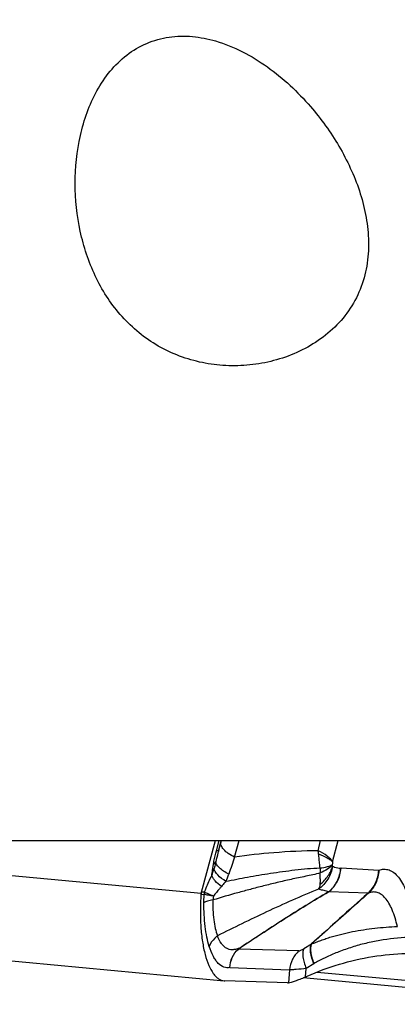
# Model space of a CAD drawing. Units: millimetres. Extents: x 0 to 594, y 0 to 420.
# Drawn here: x 277 to 281, y 87 to 96 of the extents above; entities that cross this region are included whole.
import ezdxf

# ---------------------------------------------------------------- set-up
doc = ezdxf.new("R2010")
doc.units = ezdxf.units.MM
doc.header["$LTSCALE"] = 32.67
doc.layers.add('607088417-000_CL', color=7, linetype='CONTINUOUS')
doc.layers.add('607095692-000_CL', color=7, linetype='CONTINUOUS')

msp = doc.modelspace()

# ---------------------------------------------------------------- linework, layer by layer
at = {"layer": '607088417-000_CL', "color": 7, "linetype": 'CONTINUOUS'}
for p, q in [((278.8046, 88.4387), (278.9305, 88.8987)), ((278.98, 88.8851), (278.9837, 88.8987)), ((275.2405, 87.9977), (279.0088, 87.6457)), ((279.8097, 87.7987), (279.7419, 87.7572)), ((279.0087, 87.6458), (279.015, 87.6453)), ((279.5752, 87.6286), (279.015, 87.6453)), ((282.2346, 87.4367), (279.7136, 87.6722))]:
    msp.add_line(p, q, dxfattribs=at)
at = {"layer": '607088417-000_CL', "color": 9, "linetype": 'CONTINUOUS'}
for p, q in [((278.9401, 88.8076), (278.965, 88.8987)), ((278.9603, 88.8139), (278.9835, 88.8987)), ((278.9603, 88.8139), (278.98, 88.8851)), ((279.1015, 88.7503), (279.1427, 88.8987)), ((279.8486, 88.8069), (279.8706, 88.8987)), ((279.9778, 88.7078), (280.0277, 88.8987)), ((275.0385, 88.7805), (278.8029, 88.4289)), ((278.9048, 88.6352), (278.9123, 88.6851)), ((280.0538, 88.6517), (280.0513, 88.6518)), ((280.3905, 88.6318), (280.0538, 88.6517)), ((278.8012, 88.4189), (278.8294, 88.418)), ((278.833, 88.4379), (278.8046, 88.4387)), ((278.8308, 88.4177), (278.8294, 88.418)), ((278.833, 88.4379), (278.835, 88.437)), ((280.294, 88.4279), (279.9453, 88.4415)), ((279.7886, 87.9747), (279.7206, 87.9331)), ((279.7904, 87.9761), (279.7886, 87.9746)), ((279.6766, 87.914), (279.1352, 87.9294)), ((279.1405, 87.9335), (279.1417, 87.936)), ((279.0596, 87.7639), (279.5934, 87.7446)), ((279.5934, 87.7446), (279.5835, 87.6289)), ((279.7354, 87.6812), (279.7419, 87.7572)), ((279.8411, 87.725), (281.9747, 87.5257))]:
    msp.add_line(p, q, dxfattribs=at)
for centre, radius, start, end in [((585.0812, 161.3143), 311.0802, 191.647694, 192.584417), ((585.0092, 161.2849), 310.9273, 191.647698, 192.585062), ((277.8794, 88.9586), 1.0844, 339.91144, 343.37178), ((271.5995, 89.6656), 7.3777, 351.5865, 351.97124), ((278.319, 88.8571), 0.7753, 335.36512, 340.53583), ((278.9354, 88.409), 0.1064, 164.22178, 175.10404), ((278.9367, 88.4038), 0.1068, 161.93752, 172.52266), ((340.1632, 21.1807), 90.0362, 131.679209, 132.110389), ((280.181, 88.5558), 0.1731, 312.06972, 312.79488), ((279.1353, 87.9122), 0.0173, 90.54317, 95.61665), ((279.509, 88.2925), 0.5782, 301.32829, 301.56936)]:
    msp.add_arc(centre, radius, start, end, dxfattribs=at)
at = {"layer": '607088417-000_CL', "color": 7, "linetype": 'CONTINUOUS'}
for centre, radius, start, end in [((278.9025, 88.4116), 0.1015, 170.20589, 175.90666), ((278.9063, 88.411), 0.1054, 164.72007, 170.19851), ((279.5771, 87.691), 0.0625, 268.32337, 275.92538), ((279.5181, 88.208), 0.5699, 292.40772, 294.16952)]:
    msp.add_arc(centre, radius, start, end, dxfattribs=at)
msp.add_ellipse((404.1773, 91.5266), major_axis=(-69.106, 184.0519), ratio=0.596875, start_param=1.313095, end_param=1.339667, dxfattribs=at)
at = {"layer": '607088417-000_CL', "color": 9, "linetype": 'CONTINUOUS'}
for points, knots in [([(279.1015, 88.7503), (279.0821, 88.7596), (279.0477, 88.7789), (279.011, 88.8089), (278.9911, 88.8341), (278.9819, 88.8517), (278.9777, 88.8689), (278.9786, 88.88), (278.98, 88.8851)], [0, 0, 0, 0, 0.332925, 0.612057, 0.72847, 0.82979, 0.918583, 1, 1, 1, 1]), ([(278.9123, 88.6851), (278.9139, 88.6951), (278.9212, 88.7363), (278.9316, 88.777), (278.9401, 88.8076)], [0, 0, 0, 0, 0.241918, 1, 1, 1, 1]), ([(278.9603, 88.8139), (278.9579, 88.805), (278.9484, 88.77), (278.9395, 88.7348), (278.9339, 88.7083)], [0, 0, 0, 0, 0.25374, 1, 1, 1, 1]), ([(278.9401, 88.8076), (278.9449, 88.8078), (278.9517, 88.808), (278.9596, 88.8115), (278.9603, 88.8139)], [0, 0, 0, 0, 0.660341, 1, 1, 1, 1]), ([(279.1016, 88.7502), (279.0936, 88.7252), (279.0764, 88.6747), (279.0591, 88.6242), (279.0501, 88.5987)], [0, 0, 0, 0, 0.493648, 1, 1, 1, 1]), ([(279.8486, 88.8069), (279.7162, 88.8057), (279.4664, 88.7944), (279.2179, 88.7664), (279.1015, 88.7503)], [0, 0, 0, 0, 0.529644, 1, 1, 1, 1]), ([(279.9778, 88.7082), (279.9722, 88.7174), (279.9571, 88.7359), (279.9155, 88.7718), (279.8767, 88.7936), (279.8486, 88.8069)], [0, 0, 0, 0, 0.197151, 0.431809, 1, 1, 1, 1]), ([(279.8527, 88.7783), (279.8792, 88.7684), (279.9156, 88.7527), (279.9567, 88.7269), (279.9721, 88.7137), (279.9781, 88.7069)], [0, 0, 0, 0, 0.582876, 0.814233, 1, 1, 1, 1]), ([(279.8652, 88.6533), (279.8642, 88.6635), (279.8615, 88.6894), (279.8578, 88.7311), (279.8545, 88.7625), (279.8527, 88.7783)], [0, 0, 0, 0, 0.2453, 0.621446, 1, 1, 1, 1]), ([(278.9123, 88.6851), (278.9146, 88.6868), (278.9229, 88.6934), (278.9301, 88.7016), (278.9339, 88.7083)], [0, 0, 0, 0, 0.273016, 1, 1, 1, 1]), ([(278.9339, 88.7083), (278.9327, 88.7032), (278.928, 88.6831), (278.9227, 88.6631), (278.9184, 88.6483)], [0, 0, 0, 0, 0.251623, 1, 1, 1, 1]), ([(279.05, 88.5988), (279.0339, 88.6066), (279.0048, 88.6227), (278.9683, 88.6502), (278.9434, 88.6779), (278.9347, 88.6989), (278.9339, 88.7083)], [0, 0, 0, 0, 0.325132, 0.603607, 0.827376, 1, 1, 1, 1]), ([(279.9775, 88.6695), (279.9712, 88.6292), (279.9419, 88.5501), (279.885, 88.4881), (279.8519, 88.4637)], [0, 0, 0, 0, 0.49885, 1, 1, 1, 1]), ([(279.8652, 88.6533), (279.8873, 88.6562), (279.9179, 88.6615), (279.9544, 88.6723), (279.9691, 88.6783), (279.9752, 88.6817)], [0, 0, 0, 0, 0.584776, 0.815337, 1, 1, 1, 1]), ([(279.9752, 88.6817), (279.9634, 88.6661), (279.9291, 88.6372), (279.8896, 88.6177), (279.867, 88.6086)], [0, 0, 0, 0, 0.446249, 1, 1, 1, 1]), ([(279.867, 88.5084), (279.8805, 88.5189), (279.9055, 88.5421), (279.9374, 88.5812), (279.9618, 88.624), (279.9727, 88.6544), (279.9775, 88.6695)], [0, 0, 0, 0, 0.258655, 0.512582, 0.760948, 1, 1, 1, 1]), ([(279.9775, 88.6695), (279.9773, 88.6704), (279.9762, 88.6744), (279.9755, 88.6785), (279.9752, 88.6817)], [0, 0, 0, 0, 0.227892, 1, 1, 1, 1]), ([(279.9775, 88.6695), (279.9835, 88.6667), (280.007, 88.6571), (280.0325, 88.6522), (280.0513, 88.6518)], [0, 0, 0, 0, 0.260956, 1, 1, 1, 1]), ([(278.833, 88.4379), (278.8379, 88.4509), (278.8576, 88.5011), (278.88, 88.5502), (278.8978, 88.5862)], [0, 0, 0, 0, 0.256706, 1, 1, 1, 1]), ([(278.9835, 88.487), (278.9635, 88.5023), (278.9364, 88.5259), (278.9095, 88.561), (278.9006, 88.578), (278.8978, 88.5862)], [0, 0, 0, 0, 0.570894, 0.804686, 1, 1, 1, 1]), ([(278.9048, 88.6352), (278.9061, 88.6362), (278.911, 88.6402), (278.9154, 88.6447), (278.9184, 88.6483)], [0, 0, 0, 0, 0.261034, 1, 1, 1, 1]), ([(279.867, 88.6085), (279.824, 88.5972), (279.7372, 88.5788), (279.6081, 88.5524), (279.4821, 88.5236), (279.3607, 88.4934), (279.2435, 88.4633), (279.093, 88.422), (278.9816, 88.3901), (278.9079, 88.3681)], [0, 0, 0, 0, 0.134882, 0.268876, 0.399892, 0.5266, 0.648552, 0.766602, 1, 1, 1, 1]), ([(279.0237, 88.534), (278.9975, 88.5501), (278.9623, 88.5762), (278.9294, 88.6179), (278.9203, 88.6386), (278.9184, 88.6483)], [0, 0, 0, 0, 0.582325, 0.812839, 1, 1, 1, 1]), ([(279.0237, 88.5342), (279.0883, 88.5474), (279.1866, 88.5663), (279.3198, 88.5899), (279.4241, 88.6065), (279.5317, 88.6218), (279.6417, 88.6362), (279.7531, 88.6487), (279.8279, 88.6533), (279.8652, 88.6533)], [0, 0, 0, 0, 0.232537, 0.352986, 0.477123, 0.604941, 0.735908, 0.868469, 1, 1, 1, 1]), ([(279.8652, 88.6533), (279.8655, 88.6495), (279.8667, 88.6346), (279.8671, 88.6197), (279.867, 88.6086)], [0, 0, 0, 0, 0.254323, 1, 1, 1, 1]), ([(279.8671, 88.5084), (279.8675, 88.5159), (279.8684, 88.5357), (279.8677, 88.5691), (279.8673, 88.595), (279.867, 88.6086)], [0, 0, 0, 0, 0.224355, 0.59403, 1, 1, 1, 1]), ([(279.942, 88.44), (279.973, 88.4654), (280.0253, 88.5307), (280.0479, 88.611), (280.0513, 88.6518)], [0, 0, 0, 0, 0.494785, 1, 1, 1, 1]), ([(279.9453, 88.4415), (279.976, 88.4669), (280.0275, 88.5318), (280.0502, 88.6113), (280.0538, 88.6517)], [0, 0, 0, 0, 0.49519, 1, 1, 1, 1]), ([(280.294, 88.4279), (280.3219, 88.4533), (280.3685, 88.517), (280.3878, 88.5931), (280.3905, 88.6318)], [0, 0, 0, 0, 0.494135, 1, 1, 1, 1]), ([(280.3905, 88.6318), (280.3885, 88.5932), (280.371, 88.5174), (280.3257, 88.4541), (280.2986, 88.4288)], [0, 0, 0, 0, 0.510578, 1, 1, 1, 1]), ([(280.3905, 88.6318), (280.4051, 88.6379), (280.4361, 88.6456), (280.4842, 88.6381), (280.5287, 88.6122), (280.569, 88.5704), (280.6053, 88.5139), (280.6512, 88.4145), (280.6746, 88.33), (280.6877, 88.27)], [0, 0, 0, 0, 0.090408, 0.177015, 0.270287, 0.378117, 0.504486, 0.650681, 1, 1, 1, 1]), ([(278.9835, 88.487), (278.9774, 88.4804), (278.9529, 88.4531), (278.9297, 88.4246), (278.9135, 88.4023)], [0, 0, 0, 0, 0.247366, 1, 1, 1, 1]), ([(279.0237, 88.534), (279.0206, 88.5301), (279.0076, 88.514), (278.9941, 88.4985), (278.9835, 88.487)], [0, 0, 0, 0, 0.243485, 1, 1, 1, 1]), ([(279.8519, 88.4637), (279.8569, 88.47), (279.8641, 88.4847), (279.8665, 88.5005), (279.8671, 88.5084)], [0, 0, 0, 0, 0.506412, 1, 1, 1, 1]), ([(278.8272, 88.343), (278.8272, 88.3492), (278.8276, 88.3741), (278.8291, 88.3991), (278.8308, 88.4177)], [0, 0, 0, 0, 0.248727, 1, 1, 1, 1]), ([(278.9135, 88.4023), (278.897, 88.4047), (278.8693, 88.4091), (278.8417, 88.4147), (278.8308, 88.4177)], [0, 0, 0, 0, 0.594994, 1, 1, 1, 1]), ([(278.9135, 88.4023), (278.8977, 88.4084), (278.8713, 88.4192), (278.8453, 88.4312), (278.8351, 88.437)], [0, 0, 0, 0, 0.591801, 1, 1, 1, 1]), ([(278.9135, 88.4023), (278.9128, 88.3994), (278.9102, 88.3882), (278.9085, 88.3768), (278.9079, 88.3682)], [0, 0, 0, 0, 0.256254, 1, 1, 1, 1]), ([(279.8519, 88.4637), (279.6949, 88.401), (279.3917, 88.2662), (279.094, 88.1202), (278.9483, 88.0482)], [0, 0, 0, 0, 0.509834, 1, 1, 1, 1]), ([(279.9419, 88.4399), (279.8051, 88.3611), (279.5367, 88.194), (279.2727, 88.0203), (279.1405, 87.9335)], [0, 0, 0, 0, 0.499484, 1, 1, 1, 1]), ([(279.1417, 87.936), (279.2738, 88.0226), (279.5372, 88.1958), (279.8054, 88.3619), (279.942, 88.44)], [0, 0, 0, 0, 0.500972, 1, 1, 1, 1]), ([(280.297, 88.4273), (280.2548, 88.3897), (280.1494, 88.2956), (279.9805, 88.1447), (279.8533, 88.0319), (279.7897, 87.9755)], [0, 0, 0, 0, 0.249394, 0.624271, 1, 1, 1, 1]), ([(279.942, 88.44), (279.9289, 88.4445), (279.9073, 88.45), (279.877, 88.4566), (279.8604, 88.4612), (279.8519, 88.4637)], [0, 0, 0, 0, 0.447517, 0.715322, 1, 1, 1, 1]), ([(279.9451, 88.4415), (279.9449, 88.4418), (279.9433, 88.4411), (279.9426, 88.4404), (279.9419, 88.4399)], [0, 0, 0, 0, 0.29986, 1, 1, 1, 1]), ([(280.2986, 88.4288), (280.2982, 88.4286), (280.2965, 88.428), (280.2948, 88.4275), (280.2934, 88.4274)], [0, 0, 0, 0, 0.22747, 1, 1, 1, 1]), ([(280.5562, 88.1317), (280.5445, 88.1826), (280.5236, 88.2541), (280.483, 88.3376), (280.4511, 88.3842), (280.4158, 88.4179), (280.3769, 88.4377), (280.3355, 88.4412), (280.3093, 88.4332), (280.2969, 88.4273)], [0, 0, 0, 0, 0.350682, 0.496157, 0.621318, 0.727904, 0.820657, 0.907976, 1, 1, 1, 1]), ([(278.8752, 87.9539), (278.8667, 87.9811), (278.8523, 88.0397), (278.832, 88.1692), (278.827, 88.2721), (278.8272, 88.343)], [0, 0, 0, 0, 0.217107, 0.459351, 1, 1, 1, 1]), ([(278.9079, 88.3682), (278.8918, 88.3654), (278.8642, 88.3592), (278.8373, 88.3492), (278.8272, 88.343)], [0, 0, 0, 0, 0.57865, 1, 1, 1, 1]), ([(278.9079, 88.3682), (278.9062, 88.3093), (278.9091, 88.2238), (278.9269, 88.1171), (278.9403, 88.0697), (278.9483, 88.0482)], [0, 0, 0, 0, 0.545578, 0.787435, 1, 1, 1, 1]), ([(279.7897, 87.9755), (279.796, 87.9775), (279.8092, 87.9827), (279.8295, 87.9906), (279.8511, 87.9988), (279.8808, 88.01), (279.9186, 88.0234), (279.9805, 88.0433), (280.0595, 88.0648), (280.1562, 88.086), (280.2545, 88.103), (280.3878, 88.1208), (280.4887, 88.1285), (280.5562, 88.1317)], [0, 0, 0, 0, 0.025394, 0.053899, 0.083341, 0.113505, 0.174835, 0.236639, 0.361287, 0.487162, 0.614162, 0.742097, 1, 1, 1, 1]), ([(278.9483, 88.0482), (278.94, 88.0416), (278.9101, 88.015), (278.886, 87.9812), (278.8752, 87.9539)], [0, 0, 0, 0, 0.266737, 1, 1, 1, 1]), ([(279.1417, 87.936), (279.1317, 87.9324), (279.1118, 87.9264), (279.0819, 87.9223), (279.0532, 87.9255), (279.0268, 87.9365), (279.003, 87.9548), (278.973, 87.9904), (278.9571, 88.024), (278.9483, 88.0482)], [0, 0, 0, 0, 0.124494, 0.241567, 0.350607, 0.458161, 0.572252, 0.698736, 1, 1, 1, 1]), ([(279.0596, 87.7639), (279.0506, 87.7625), (279.0323, 87.7618), (278.9948, 87.7705), (278.9602, 87.7952), (278.9314, 87.8305), (278.9014, 87.8801), (278.8849, 87.9232), (278.8752, 87.9539)], [0, 0, 0, 0, 0.094244, 0.18865, 0.397432, 0.522045, 0.663512, 1, 1, 1, 1]), ([(279.8095, 87.7986), (279.7956, 87.831), (279.7804, 87.879), (279.7779, 87.9396), (279.7835, 87.9648), (279.7887, 87.9747)], [0, 0, 0, 0, 0.583943, 0.815232, 1, 1, 1, 1]), ([(279.7898, 87.9756), (279.7849, 87.9656), (279.7793, 87.9406), (279.7811, 87.8987), (279.792, 87.8504), (279.8042, 87.8171), (279.8116, 87.7999)], [0, 0, 0, 0, 0.183843, 0.414101, 0.689458, 1, 1, 1, 1]), ([(280.6527, 88.0338), (280.5679, 88.0299), (280.4406, 88.0167), (280.274, 87.9822), (280.1515, 87.9484), (280.0365, 87.9078), (279.9376, 87.8655), (279.8641, 87.8296), (279.8254, 87.8083), (279.8117, 87.7999)], [0, 0, 0, 0, 0.288901, 0.434408, 0.579358, 0.721358, 0.849649, 0.945462, 1, 1, 1, 1]), ([(279.0595, 87.7637), (279.0609, 87.7948), (279.0756, 87.8567), (279.1128, 87.9084), (279.1352, 87.9294)], [0, 0, 0, 0, 0.503059, 1, 1, 1, 1]), ([(279.0596, 87.7641), (279.0607, 87.795), (279.0748, 87.8567), (279.1115, 87.9084), (279.1337, 87.9294)], [0, 0, 0, 0, 0.503382, 1, 1, 1, 1]), ([(279.6766, 87.914), (279.653, 87.8929), (279.6135, 87.8402), (279.5962, 87.7768), (279.5934, 87.7446)], [0, 0, 0, 0, 0.495353, 1, 1, 1, 1]), ([(279.6766, 87.914), (279.6791, 87.9139), (279.6852, 87.9152), (279.7002, 87.9211), (279.7121, 87.9279), (279.7206, 87.9331)], [0, 0, 0, 0, 0.156344, 0.379605, 1, 1, 1, 1]), ([(279.7206, 87.9331), (279.7156, 87.9231), (279.7099, 87.898), (279.7116, 87.8561), (279.7223, 87.8077), (279.7345, 87.7744), (279.7419, 87.7572)], [0, 0, 0, 0, 0.184366, 0.414895, 0.689904, 1, 1, 1, 1]), ([(279.7419, 87.7572), (279.7122, 87.7533), (279.6712, 87.7485), (279.6216, 87.7449), (279.6018, 87.7443), (279.5934, 87.7446)], [0, 0, 0, 0, 0.602613, 0.8307, 1, 1, 1, 1])]:
    msp.add_open_spline(points, degree=3, knots=knots, dxfattribs=at)
for points in [[(279.8527, 88.7783), (279.8515, 88.7878), (279.8502, 88.7974), (279.8486, 88.8069)], [(279.9778, 88.7078), (279.976, 88.6992), (279.9753, 88.6904), (279.9752, 88.6817)], [(280.297, 88.4273), (280.2956, 88.4269), (280.2942, 88.4268), (280.2929, 88.4269)], [(279.1337, 87.9294), (279.1362, 87.9318), (279.1389, 87.9339), (279.1417, 87.936)], [(279.1352, 87.9294), (279.1368, 87.9309), (279.1386, 87.9322), (279.1405, 87.9335)]]:
    msp.add_open_spline(points, degree=3, dxfattribs=at)
at = {"layer": '607088417-000_CL', "color": 7, "linetype": 'CONTINUOUS'}
for points, knots in [([(278.8012, 88.4189), (278.7977, 88.3693), (278.7939, 88.272), (278.798, 88.1305), (278.812, 87.9999), (278.8351, 87.8847), (278.8666, 87.7886), (278.9008, 87.7233), (278.9325, 87.685), (278.9565, 87.6644), (278.9819, 87.6508), (278.9999, 87.6466), (279.0087, 87.6457)], [0, 0, 0, 0, 0.175833, 0.344457, 0.500715, 0.640279, 0.7598, 0.857662, 0.89883, 0.935497, 0.968716, 1, 1, 1, 1]), ([(279.7515, 87.6881), (279.937, 87.7714), (280.3285, 87.8879), (280.7361, 87.9004), (280.9349, 87.8819)], [0, 0, 0, 0, 0.504614, 1, 1, 1, 1]), ([(279.5835, 87.6289), (279.5925, 87.6298), (279.6134, 87.6351), (279.648, 87.6466), (279.6897, 87.6625), (279.7195, 87.6746), (279.7354, 87.6812)], [0, 0, 0, 0, 0.168356, 0.399176, 0.68058, 1, 1, 1, 1])]:
    msp.add_open_spline(points, degree=3, knots=knots, dxfattribs=at)
at = {"layer": '607095692-000_CL', "color": 7, "linetype": 'CONTINUOUS'}
msp.add_line((264, 88.8987), (282.4848, 88.8987), dxfattribs=at)
for points, knots in [([(278.0785, 93.5939), (278.0342, 93.6451), (277.9523, 93.7549), (277.8182, 93.9974), (277.7072, 94.3347), (277.6624, 94.7617), (277.6989, 95.1212), (277.7785, 95.3966), (277.8658, 95.5912), (277.9833, 95.767), (278.1331, 95.9142), (278.3135, 96.0207), (278.5156, 96.0765), (278.7261, 96.0803), (278.864, 96.053), (278.9314, 96.0335)], [0, 0, 0, 0, 0.060349, 0.121524, 0.24631, 0.373693, 0.501681, 0.565377, 0.628521, 0.690979, 0.752761, 0.814127, 0.875554, 0.937464, 1, 1, 1, 1]), ([(278.9314, 96.0335), (279.0143, 96.0095), (279.1757, 95.9436), (279.3981, 95.8066), (279.6009, 95.6405), (279.7224, 95.5146), (279.7796, 95.4485)], [0, 0, 0, 0, 0.248058, 0.497856, 0.74866, 1, 1, 1, 1]), ([(279.7796, 95.4485), (279.875, 95.3384), (280.0462, 95.1006), (280.2018, 94.7684), (280.2775, 94.4866), (280.3042, 94.2695), (280.2942, 94.0511), (280.241, 93.8389), (280.1422, 93.6433), (280.0018, 93.4744), (279.8292, 93.3381), (279.6343, 93.2363), (279.4261, 93.1688), (279.2118, 93.1346), (278.9975, 93.133), (278.857, 93.1532), (278.7886, 93.1685)], [0, 0, 0, 0, 0.125741, 0.251398, 0.314212, 0.376902, 0.43944, 0.501863, 0.564313, 0.626968, 0.689881, 0.752901, 0.815728, 0.87802, 0.939493, 1, 1, 1, 1]), ([(278.7886, 93.1685), (278.7194, 93.184), (278.5841, 93.2256), (278.3947, 93.3195), (278.2237, 93.4422), (278.1242, 93.5411), (278.0785, 93.5939)], [0, 0, 0, 0, 0.252647, 0.502322, 0.750774, 1, 1, 1, 1])]:
    msp.add_open_spline(points, degree=3, knots=knots, dxfattribs=at)

doc.saveas('drawing.dxf')
